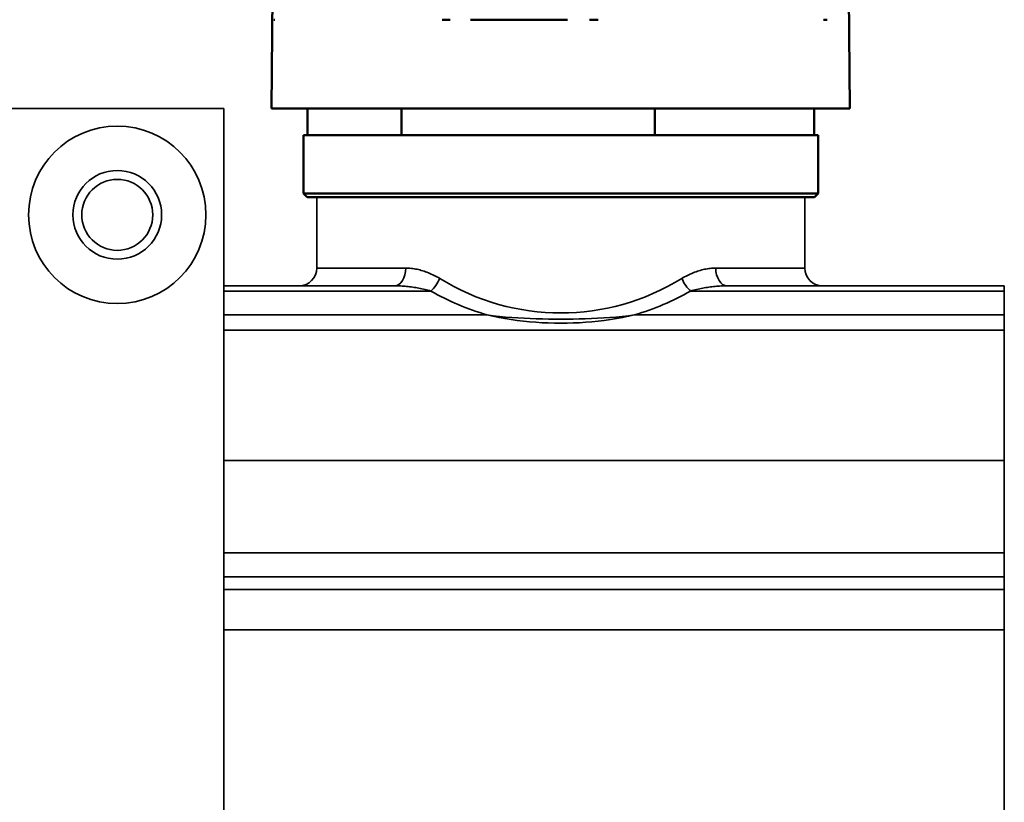
# Model space of a CAD drawing. Extents: x -136 to 7114, y 0 to 1033.
# Drawn here: x 1128 to 1184, y 410 to 454 of the extents above; entities that cross this region are included whole.
import ezdxf

# ---------------------------------------------------------------- set-up
doc = ezdxf.new("R2010")
doc.units = 0
doc.layers.add('AM_0', color=7, linetype='CONTINUOUS', lineweight=50)

# ---------------------------------------------------------------- blocks, each defined once
blk = doc.blocks.new('sadsada')
at = {"layer": 'AM_0'}
for p, q in [((-16.241, 11.773), (-16.3, 5)), ((16.241, 11.773), (16.3, 5)), ((-16.176, 10), (-16.119, 10)), ((-6.694, 10), (-6.235, 10)), ((-4.77, 10), (-4.163, 10)), ((-1.051, 10), (-4.163, 10)), ((-1.051, 10), (-0.003, 10)), ((1.61, 10), (2.107, 10)), ((14.814, 10), (15.013, 10)), ((16.3, 5), (-16.3, 5)), ((-14.278, 3.5), (-14.278, 5)), ((-8.972, 3.5), (-8.972, 5)), ((5.305, 3.5), (5.305, 5)), ((14.278, 3.5), (14.278, 5)), ((14.5, 3.5), (-14.5, 3.5)), ((-14.5, 0.2), (-14.5, 3.5)), ((14.5, 0.2), (14.5, 3.5)), ((-14.5, 0.2), (14.5, 0.2)), ((-14.3, 0), (-14.5, 0.2)), ((14.3, 0), (-14.3, 0)), ((14.3, 0), (14.5, 0.2))]:
    blk.add_line(p, q, dxfattribs=at)
for points, knots in [([(-5.082, 10), (-5.02, 10), (-4.962, 10), (-4.881, 10), (-4.853, 10), (-4.804, 10), (-4.785, 10), (-4.77, 10)], [0, 0, 0, 0, 0.01953267, 0.01953267, 0.03213553, 0.03213553, 0.04473849, 0.04473849, 0.04473849, 0.04473849]), ([(-0.003, 10), (0.037, 10), (0.086, 10), (0.179, 10), (0.218, 10), (0.298, 10), (0.34, 10), (0.382, 10)], [0, 0, 0, 0, 0.01953458, 0.01953458, 0.03213666, 0.03213666, 0.04473854, 0.04473854, 0.04473854, 0.04473854])]:
    blk.add_open_spline(points, degree=3, knots=knots, dxfattribs=at)
blk = doc.blocks.new('1004-06-10')
at = {"layer": 'AM_0', "color": 7, "linetype": 'Continuous', "lineweight": 35}
for p, q in [((108, 328), (120, 328)), ((120, 251), (120, 328)), ((152.75, 323), (125.25, 323)), ((125.25, 319), (125.25, 323)), ((152.75, 319), (152.75, 323)), ((125.25, 319), (130.265, 319)), ((147.735, 319), (152.75, 319)), ((129.629, 318), (120, 318)), ((120, 317.707), (131.679, 317.707)), ((146.321, 317.707), (164, 317.707)), ((164, 318), (148.371, 318)), ((164, 310), (164, 318)), ((134.841, 316.361), (120, 316.361)), ((164, 316.361), (143.159, 316.361)), ((120, 315.506), (164, 315.506)), ((164, 310), (164, 278.109)), ((164, 308.159), (120, 308.159)), ((120, 302.944), (164, 302.944)), ((164, 301.598), (120, 301.598)), ((120, 300.891), (164, 300.891)), ((164, 298.614), (164, 300.891)), ((120, 298.614), (164, 298.614))]:
    blk.add_line(p, q, dxfattribs=at)
for points in [[(132.176, 318.414), (132.098, 318.461), (132.019, 318.506), (131.94, 318.548), (131.86, 318.589), (131.78, 318.628), (131.7, 318.665), (131.62, 318.699), (131.54, 318.733), (131.459, 318.764), (131.379, 318.793), (131.298, 318.821), (131.218, 318.846), (131.137, 318.87), (131.057, 318.892), (130.977, 318.912), (130.896, 318.93), (130.816, 318.946), (130.736, 318.96), (130.657, 318.972), (130.578, 318.982), (130.499, 318.99), (130.42, 318.995), (130.342, 318.999), (130.265, 319)], [(147.735, 319), (147.658, 318.999), (147.58, 318.995), (147.501, 318.99), (147.422, 318.982), (147.343, 318.972), (147.264, 318.96), (147.184, 318.946), (147.104, 318.93), (147.024, 318.912), (146.944, 318.892), (146.863, 318.87), (146.783, 318.846), (146.703, 318.821), (146.622, 318.793), (146.541, 318.764), (146.461, 318.733), (146.38, 318.7), (146.3, 318.665), (146.22, 318.628), (146.14, 318.589), (146.06, 318.548), (145.981, 318.506), (145.902, 318.461), (145.824, 318.414)], [(129.629, 318), (129.712, 317.999), (129.796, 317.998), (129.88, 317.995), (129.965, 317.991), (130.05, 317.986), (130.135, 317.98), (130.221, 317.973), (130.307, 317.965), (130.393, 317.956), (130.479, 317.946), (130.565, 317.935), (130.652, 317.923), (130.738, 317.91), (130.824, 317.897), (130.911, 317.882), (130.997, 317.866), (131.083, 317.85), (131.169, 317.832), (131.255, 317.814), (131.341, 317.794), (131.426, 317.774), (131.511, 317.753), (131.596, 317.73), (131.679, 317.707)], [(146.321, 317.707), (146.404, 317.73), (146.489, 317.753), (146.574, 317.774), (146.659, 317.794), (146.745, 317.814), (146.831, 317.832), (146.917, 317.85), (147.004, 317.866), (147.09, 317.882), (147.176, 317.897), (147.263, 317.91), (147.349, 317.923), (147.435, 317.935), (147.521, 317.946), (147.607, 317.956), (147.693, 317.965), (147.779, 317.973), (147.865, 317.98), (147.95, 317.986), (148.035, 317.991), (148.12, 317.995), (148.204, 317.998), (148.288, 317.999), (148.371, 318)], [(143.159, 316.361), (142.81, 316.314), (142.461, 316.274), (142.112, 316.24), (141.765, 316.212), (141.418, 316.188), (141.071, 316.169), (140.725, 316.154), (140.38, 316.141), (140.035, 316.132), (139.69, 316.126), (139.345, 316.122), (139, 316.121), (138.655, 316.122), (138.31, 316.126), (137.965, 316.132), (137.62, 316.141), (137.275, 316.154), (136.929, 316.169), (136.582, 316.188), (136.235, 316.212), (135.888, 316.24), (135.539, 316.274), (135.19, 316.314), (134.841, 316.361)], [(134.841, 316.361), (135.179, 316.284), (135.519, 316.214), (135.861, 316.152), (136.204, 316.097), (136.55, 316.049), (136.897, 316.008), (137.245, 315.973), (137.595, 315.945), (137.945, 315.923), (138.297, 315.908), (138.648, 315.898), (139, 315.895), (139.352, 315.898), (139.703, 315.908), (140.055, 315.923), (140.405, 315.945), (140.755, 315.973), (141.103, 316.008), (141.45, 316.049), (141.795, 316.097), (142.139, 316.152), (142.481, 316.214), (142.821, 316.284), (143.159, 316.361)]]:
    blk.add_lwpolyline(points, dxfattribs=at)
for radius in [5, 2.5, 2]:
    blk.add_circle((114, 322), radius, dxfattribs=at)
for centre, radius, start, end in [((124.25, 319), 1, 270, 0), ((153.75, 319), 1, 180, 270), ((139, 330.512), 14.75, 240.2434, 253.6215), ((139, 330.512), 14.75, 286.3785, 299.7566)]:
    blk.add_arc(centre, radius, start, end, dxfattribs=at)
for centre, major_axis, ratio, start_param, end_param in [((129.629, 319), (0, -1), 0.635303, 0, 1.570796), ((148.371, 319), (0, -1), 0.635303, 4.712389, 6.283185), ((131.679, 318.414), (0.496, 0.868), 0.444572, 4.051437, 4.961281), ((139, 331.219), (0, -14.75), 0.932203, 5.763834, 6.802536), ((146.321, 318.414), (-0.496, 0.868), 0.444572, 1.321904, 2.231748)]:
    blk.add_ellipse(centre, major_axis=major_axis, ratio=ratio, start_param=start_param, end_param=end_param, dxfattribs=at)
at = {"layer": 'AM_0'}
blk.add_blockref('sadsada', (139, 323), dxfattribs=at)

msp = doc.modelspace()

# ---------------------------------------------------------------- block references
at = {"layer": 'AM_0'}
msp.add_blockref('1004-06-10', (1019.626, 121.123), dxfattribs=at)

doc.saveas('drawing.dxf')
